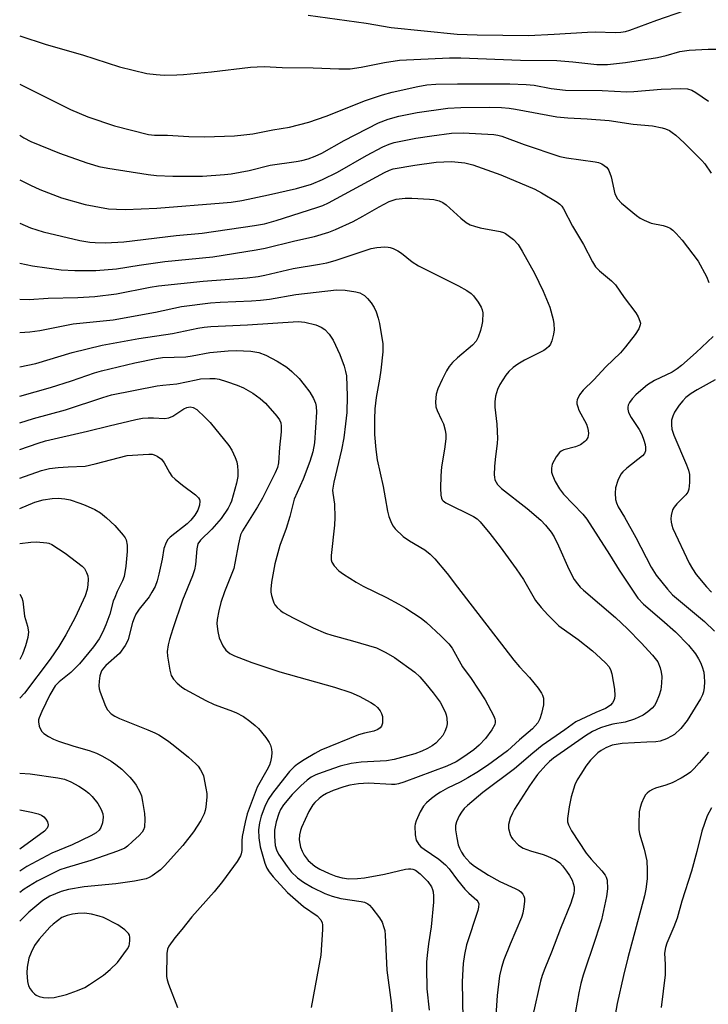
# Model space of a CAD drawing. Units: inches. Extents: x 1177769 to 1183769, y 513460 to 517460.
# Drawn here: x 1177769 to 1177945, y 516693 to 516945 of the extents above; entities that cross this region are included whole.
import ezdxf

# ---------------------------------------------------------------- set-up
doc = ezdxf.new("R2010")
doc.units = ezdxf.units.IN
doc.header["$MEASUREMENT"] = 0
doc.layers.add('Undefined', color=1, linetype='Continuous')

msp = doc.modelspace()

# ---------------------------------------------------------------- linework, layer by layer
at = {"layer": 'Undefined'}
for points, elevation in [([(1177843.01, 516946.1), (1177857.83, 516944.08), (1177864.28, 516942.92), (1177881.1, 516941.28), (1177886.21, 516941.05), (1177899.26, 516940.92), (1177905.86, 516941.2), (1177914.36, 516941.79), (1177916.42, 516941.83), (1177921.41, 516941.69), (1177922.88, 516941.72), (1177924.01, 516941.91), (1177925.12, 516942.26), (1177932.07, 516944.83), (1177938.95, 516947.24)], 240), ([(1177769.44, 516940.81), (1177776.2, 516938.59), (1177785.49, 516935.95), (1177794.88, 516932.89), (1177801.88, 516931.23), (1177804.28, 516930.92), (1177806.32, 516930.8), (1177809.5, 516930.84), (1177811.27, 516930.96), (1177818.4, 516931.64), (1177828.3, 516932.8), (1177830.05, 516932.91), (1177831.82, 516932.94), (1177836.45, 516932.76), (1177844.29, 516932.67), (1177850.85, 516932.39), (1177853.75, 516932.38), (1177856.62, 516932.78), (1177862.54, 516933.98), (1177866.37, 516934.56), (1177879.11, 516935.21), (1177882.01, 516935.18), (1177897.23, 516934.62), (1177906.56, 516934.51), (1177910.59, 516934.18), (1177916.7, 516933.53), (1177919.43, 516933.51), (1177924.06, 516933.96), (1177932.25, 516935.27), (1177934.44, 516935.76), (1177937.95, 516936.78), (1177940.27, 516937.19), (1177945.15, 516937.44), (1177947.76, 516937.42)], 242), ([(1177769.43, 516928.43), (1177782.41, 516921.98), (1177786.79, 516920.08), (1177793.59, 516917.84), (1177802.33, 516915.65), (1177803.79, 516915.44), (1177807.14, 516915.42), (1177812.61, 516915.1), (1177816.61, 516915.05), (1177824.22, 516915.3), (1177826.6, 516915.49), (1177828.89, 516915.82), (1177834.03, 516916.82), (1177838.31, 516917.51), (1177843.24, 516918.75), (1177847.63, 516920.29), (1177857.7, 516924.3), (1177862.01, 516925.76), (1177864.49, 516926.46), (1177871.07, 516927.89), (1177873.34, 516928.31), (1177875.61, 516928.47), (1177881.2, 516928.55), (1177894.55, 516928.54), (1177898.71, 516928.41), (1177900.78, 516928.24), (1177905.1, 516927.37), (1177908.72, 516926.9), (1177918.13, 516926.81), (1177924.41, 516926.53), (1177926.2, 516926.6), (1177933.16, 516927.17), (1177938.14, 516927.34), (1177939.9, 516927.24), (1177941, 516926.9), (1177942.02, 516926.31), (1177945.22, 516924.1)], 244), ([(1177769.43, 516915.43), (1177770.5, 516914.73), (1177772.28, 516913.78), (1177779.59, 516910.86), (1177786.57, 516908.38), (1177788.27, 516907.82), (1177789.65, 516907.47), (1177791.95, 516907.03), (1177802.24, 516905.4), (1177804.36, 516905.12), (1177808.51, 516904.97), (1177816.1, 516904.99), (1177821.69, 516905.37), (1177823.42, 516905.58), (1177827.96, 516906.43), (1177833.32, 516907.81), (1177839.99, 516908.69), (1177841.42, 516908.96), (1177843.01, 516909.39), (1177844.81, 516910.05), (1177846.51, 516910.82), (1177852.27, 516914.05), (1177861.01, 516918.59), (1177863.43, 516919.55), (1177866.23, 516920.28), (1177870.86, 516921.2), (1177878.68, 516922.34), (1177882.05, 516922.5), (1177889.44, 516922.58), (1177892.4, 516922.51), (1177894.39, 516922.34), (1177896, 516922.11), (1177906.53, 516920.08), (1177909.35, 516919.85), (1177914.24, 516919.61), (1177919.87, 516919.16), (1177925.99, 516918.26), (1177930.96, 516917.82), (1177933.41, 516917.34), (1177934.23, 516917.08), (1177935.25, 516916.6), (1177935.96, 516916.14), (1177936.87, 516915.42), (1177939.02, 516913.48), (1177941.69, 516910.88), (1177943.57, 516908.98), (1177944.33, 516908.09), (1177945.92, 516905.72)], 246), ([(1177769.43, 516904.07), (1177772.15, 516902.67), (1177774.57, 516901.55), (1177780.05, 516899.43), (1177786.09, 516897.71), (1177792.11, 516896.66), (1177794.14, 516896.5), (1177796.46, 516896.43), (1177804.44, 516896.75), (1177821.39, 516898.13), (1177823.36, 516898.34), (1177826.16, 516898.78), (1177832.94, 516900.16), (1177840.07, 516901.78), (1177843.86, 516902.93), (1177846.71, 516904.12), (1177850.54, 516906.03), (1177857.97, 516910.26), (1177862.15, 516912.43), (1177863.75, 516913.17), (1177865.04, 516913.57), (1177870.55, 516914.65), (1177874.64, 516915.3), (1177879.68, 516915.94), (1177882.62, 516916.01), (1177890.46, 516915.63), (1177891.48, 516915.47), (1177892.48, 516915.2), (1177898.22, 516913.03), (1177907.29, 516910.02), (1177908.99, 516909.67), (1177916.33, 516908.65), (1177917.19, 516908.45), (1177917.99, 516908.11), (1177919.16, 516907.29), (1177919.53, 516906.88), (1177919.81, 516906.4), (1177920.36, 516904.78), (1177921.37, 516900.44), (1177922.05, 516899.15), (1177923, 516898.04), (1177926.85, 516894.92), (1177927.8, 516894.27), (1177928.78, 516893.72), (1177930.59, 516892.94), (1177933.63, 516892.33), (1177934.72, 516892), (1177935.48, 516891.66), (1177936.17, 516891.15), (1177937.02, 516890.36), (1177938.54, 516888.64), (1177942.57, 516883.23), (1177944.77, 516879.36), (1177945.36, 516877.84)], 248), ([(1177769.43, 516892.98), (1177772.2, 516891.75), (1177775.37, 516890.73), (1177784.74, 516888.56), (1177787.28, 516888.14), (1177788.72, 516888), (1177791.35, 516887.96), (1177795.97, 516888.22), (1177809.36, 516889.83), (1177816.02, 516890.43), (1177829.37, 516892.36), (1177831.88, 516892.8), (1177834.9, 516893.61), (1177845.27, 516896.98), (1177846.78, 516897.51), (1177848.27, 516898.17), (1177862.54, 516905.88), (1177863.81, 516906.48), (1177864.78, 516906.8), (1177870.3, 516907.81), (1177875.76, 516908.57), (1177879.64, 516908.69), (1177883, 516908.4), (1177885.1, 516907.86), (1177892.23, 516905.31), (1177900.9, 516901.64), (1177902.63, 516900.75), (1177906.58, 516898.35), (1177907.26, 516897.85), (1177907.77, 516897.32), (1177908.25, 516896.6), (1177910.56, 516892.21), (1177913.36, 516887.53), (1177915.65, 516883.09), (1177916.39, 516881.84), (1177917.38, 516880.77), (1177920.48, 516878.21), (1177921.48, 516877.21), (1177923.68, 516873.97), (1177926.67, 516870.06), (1177927.27, 516869.03), (1177927.72, 516867.96), (1177927.84, 516867.42), (1177927.83, 516866.95), (1177927.47, 516865.97), (1177926.55, 516864.54), (1177924.08, 516861.37), (1177922.75, 516859.88), (1177919.06, 516856.27), (1177916.01, 516852.98), (1177913.22, 516850.27), (1177912.29, 516849.14), (1177911.73, 516847.86), (1177911.61, 516847.33), (1177911.62, 516846.8), (1177911.85, 516846.01), (1177912.18, 516845.22), (1177914.06, 516841.58), (1177914.38, 516840.8), (1177914.56, 516840.04), (1177914.63, 516839.27), (1177914.42, 516838.25), (1177914.05, 516837.56), (1177913.7, 516837.16), (1177912.55, 516836.38), (1177911.26, 516835.82), (1177908.29, 516835.04), (1177907.62, 516834.69), (1177907.22, 516834.38), (1177906.32, 516833.24), (1177905.35, 516831.43), (1177905.14, 516830.39), (1177905.2, 516829.36), (1177905.44, 516828.56), (1177906.12, 516826.99), (1177907.18, 516825.06), (1177908.25, 516823.77), (1177913.18, 516818.61), (1177914.21, 516817.31), (1177919.98, 516808.36), (1177922.44, 516804.33), (1177927.23, 516797.15), (1177928.66, 516795.67), (1177933.35, 516791.66), (1177936.8, 516788.55), (1177940.1, 516785.19), (1177941.93, 516782.91), (1177942.69, 516781.71), (1177943.22, 516780.71), (1177943.63, 516779.64), (1177944.01, 516778.28), (1177944.15, 516777.17), (1177944.18, 516775.78), (1177944.12, 516774.38), (1177943.95, 516773.24), (1177943.73, 516772.49), (1177943.22, 516771.46), (1177939.76, 516765.93), (1177938.21, 516763.85), (1177936.55, 516762.35), (1177935.82, 516761.88), (1177934.53, 516761.22), (1177932.91, 516760.63), (1177931.81, 516760.48), (1177929.46, 516760.43), (1177923.2, 516760.04), (1177920.67, 516759.59), (1177918.99, 516758.94), (1177917.87, 516758.28), (1177917.02, 516757.65), (1177916.02, 516756.76), (1177915.11, 516755.75), (1177913.94, 516754.23), (1177912.81, 516752.51), (1177911.75, 516750.75), (1177911.14, 516749.45), (1177910.15, 516746.46), (1177909.65, 516743.86), (1177909.24, 516740.93), (1177909.28, 516740.07), (1177909.49, 516739.23), (1177910.28, 516737.71), (1177914.03, 516732.04), (1177915.3, 516730.46), (1177918, 516727.49), (1177918.85, 516726.41), (1177919.11, 516725.93), (1177919.34, 516725.13), (1177919.47, 516722.92), (1177919.22, 516720.93), (1177917.96, 516714.99), (1177916.43, 516710.21), (1177913.23, 516700.83), (1177912.63, 516698.72), (1177912.11, 516696.32), (1177910.01, 516684.41)], 250), ([(1177769.43, 516882.71), (1177772.68, 516882.07), (1177780.01, 516881.01), (1177783.52, 516880.83), (1177788.88, 516880.86), (1177794.15, 516881.28), (1177799.95, 516882.26), (1177806.43, 516883.16), (1177818.69, 516884.39), (1177829.78, 516886.14), (1177832.11, 516886.58), (1177839.63, 516888.46), (1177844.63, 516889.55), (1177848.33, 516890.69), (1177849.99, 516891.32), (1177854.5, 516893.36), (1177857.04, 516894.71), (1177861.2, 516897.16), (1177863.71, 516898.47), (1177865.48, 516899.06), (1177867.77, 516899.36), (1177869.54, 516899.35), (1177873.99, 516899.11), (1177875.17, 516898.99), (1177876.46, 516898.67), (1177877.42, 516898.23), (1177878.29, 516897.65), (1177881.98, 516894.21), (1177883.4, 516893.14), (1177884.41, 516892.54), (1177885.52, 516892.16), (1177886.95, 516891.81), (1177892.09, 516890.85), (1177892.92, 516890.57), (1177893.41, 516890.3), (1177895.43, 516888.75), (1177896.62, 516887.55), (1177897.69, 516885.82), (1177900.8, 516880.17), (1177903.03, 516875.63), (1177904.78, 516871.52), (1177905.63, 516868.37), (1177905.78, 516867.21), (1177905.83, 516865.75), (1177905.69, 516864.58), (1177905.26, 516862.87), (1177904.91, 516862.09), (1177904.45, 516861.48), (1177903.88, 516860.94), (1177903.23, 516860.46), (1177898.29, 516857.97), (1177896.54, 516856.94), (1177895.36, 516856.07), (1177894.28, 516855.04), (1177893.54, 516854.14), (1177892.01, 516851.75), (1177891.36, 516850.48), (1177890.86, 516848.79), (1177890.7, 516847.36), (1177890.73, 516845.94), (1177891.18, 516841.59), (1177891.4, 516837.92), (1177891.33, 516836.79), (1177890.78, 516832.56), (1177890.63, 516830.78), (1177890.55, 516828.7), (1177890.58, 516828.12), (1177890.74, 516827.42), (1177891.4, 516826.22), (1177892.37, 516825.17), (1177898.96, 516820.11), (1177902.41, 516817.1), (1177903.61, 516815.85), (1177905.08, 516814.03), (1177905.83, 516812.82), (1177906.98, 516810.53), (1177909.61, 516804.54), (1177910.97, 516801.97), (1177911.76, 516800.83), (1177912.48, 516800.01), (1177913.33, 516799.22), (1177921.52, 516792.2), (1177924.54, 516789.37), (1177928.09, 516785.74), (1177930.97, 516782.62), (1177932.28, 516780.88), (1177932.93, 516779.4), (1177933.18, 516778.27), (1177933.3, 516777.13), (1177933.28, 516775.44), (1177933.11, 516773.78), (1177932.68, 516772.39), (1177931.9, 516770.51), (1177931.47, 516769.77), (1177930.89, 516769.11), (1177929.78, 516768.13), (1177928.58, 516767.26), (1177926.31, 516766.23), (1177923.93, 516765.48), (1177920.82, 516764.95), (1177919.26, 516764.6), (1177917.68, 516764.02), (1177915.67, 516763.11), (1177913.88, 516762), (1177905.66, 516756.32), (1177904.67, 516755.47), (1177903.7, 516754.51), (1177901.6, 516752.1), (1177900.72, 516750.93), (1177899.55, 516749.23), (1177895.76, 516743.3), (1177895.17, 516742.29), (1177894.64, 516740.99), (1177894.17, 516739.39), (1177894.15, 516738.33), (1177894.58, 516736.78), (1177894.93, 516736.05), (1177895.28, 516735.58), (1177896.77, 516734.12), (1177897.97, 516733.34), (1177899.79, 516732.63), (1177903.07, 516731.67), (1177904.14, 516731.27), (1177906.22, 516730.31), (1177907.25, 516729.57), (1177908, 516728.76), (1177909.01, 516727.45), (1177909.77, 516726.3), (1177910.43, 516725.11), (1177910.73, 516724.31), (1177910.92, 516723.46), (1177910.95, 516722.59), (1177910.83, 516721.73), (1177910.06, 516719.25), (1177907.44, 516712.81), (1177905.2, 516706.73), (1177903.43, 516702.6), (1177902.77, 516700.75), (1177902.38, 516699.35), (1177900.42, 516690.63)], 252), ([(1177769.43, 516873.51), (1177771.83, 516873.43), (1177776.69, 516873.83), (1177784.24, 516873.95), (1177788.59, 516874.2), (1177794.15, 516874.92), (1177802.74, 516876.6), (1177804.86, 516876.93), (1177816.27, 516878.18), (1177827.51, 516879), (1177830.32, 516879.33), (1177832.02, 516879.66), (1177839.23, 516881.34), (1177845.94, 516882.46), (1177847.82, 516882.84), (1177849.93, 516883.43), (1177859.12, 516886.45), (1177860.56, 516886.74), (1177862.59, 516886.91), (1177863.44, 516886.87), (1177863.96, 516886.75), (1177864.72, 516886.48), (1177865.95, 516885.91), (1177866.9, 516885.28), (1177869.64, 516883.1), (1177871.22, 516882.05), (1177881.39, 516876.99), (1177883.57, 516875.76), (1177884.69, 516874.97), (1177885.28, 516874.37), (1177886.46, 516872.75), (1177887.21, 516871.53), (1177887.5, 516870.81), (1177887.62, 516870.06), (1177887.56, 516867.81), (1177887.42, 516866.96), (1177887.01, 516865.52), (1177886.42, 516863.83), (1177885.91, 516862.78), (1177885, 516861.78), (1177881.18, 516858.6), (1177879.92, 516857.36), (1177879.01, 516856.33), (1177878.36, 516855.27), (1177877.25, 516853.03), (1177876.19, 516850.62), (1177875.75, 516849.25), (1177875.52, 516847.34), (1177875.63, 516846.04), (1177875.95, 516845.07), (1177877.12, 516842.76), (1177877.57, 516841.71), (1177878.06, 516840.1), (1177878.22, 516838.99), (1177878.18, 516837.84), (1177877.89, 516835.24), (1177877.12, 516830.69), (1177876.89, 516828.43), (1177876.79, 516825.23), (1177876.9, 516823.49), (1177877.08, 516822.68), (1177877.26, 516822.31), (1177877.53, 516822.01), (1177878.18, 516821.54), (1177885.23, 516818), (1177886.16, 516817.41), (1177886.93, 516816.7), (1177889.45, 516813.71), (1177892.04, 516810.31), (1177896.18, 516804.63), (1177898.02, 516801.91), (1177901.12, 516796.56), (1177902.5, 516794.81), (1177904.2, 516792.93), (1177907.06, 516790.08), (1177911.98, 516786.64), (1177915.61, 516783.72), (1177917.71, 516781.83), (1177919, 516780.58), (1177919.78, 516779.69), (1177920.2, 516778.94), (1177920.55, 516777.87), (1177921.24, 516773.94), (1177921.3, 516772.33), (1177921.21, 516771.55), (1177921.07, 516771.06), (1177920.73, 516770.42), (1177920.24, 516769.85), (1177919.62, 516769.39), (1177918.92, 516769.01), (1177916.47, 516768), (1177911.37, 516765.6), (1177908.57, 516763.53), (1177902.82, 516759.52), (1177900.37, 516757.58), (1177895.68, 516753.54), (1177887.65, 516747.5), (1177883.73, 516744.22), (1177882.89, 516743.43), (1177882.16, 516742.55), (1177881.58, 516741.6), (1177880.89, 516740.08), (1177880.67, 516739.08), (1177880.66, 516737.99), (1177880.99, 516735.91), (1177881.37, 516734.15), (1177881.66, 516733.33), (1177882.19, 516732.33), (1177882.8, 516731.38), (1177883.51, 516730.48), (1177884.33, 516729.67), (1177885.49, 516728.73), (1177889.05, 516726.38), (1177891.98, 516724.8), (1177895.92, 516723.03), (1177896.92, 516722.48), (1177897.35, 516722.14), (1177897.88, 516721.53), (1177898.13, 516721.07), (1177898.27, 516720.57), (1177898.28, 516719.76), (1177898.11, 516718.36), (1177897.82, 516716.71), (1177897.51, 516715.57), (1177894.58, 516708.78), (1177893.02, 516704.75), (1177892.37, 516702.86), (1177891.89, 516700.72), (1177891.27, 516695.7), (1177890.84, 516689.27)], 254), ([(1177769.43, 516865), (1177772.01, 516865.19), (1177774.54, 516865.57), (1177783.05, 516867.27), (1177793.25, 516868.3), (1177804.11, 516870.24), (1177810.74, 516871.66), (1177818.09, 516872.58), (1177820.58, 516872.79), (1177828.59, 516873.08), (1177830.89, 516873.25), (1177833.14, 516873.53), (1177839.92, 516874.75), (1177850.27, 516875.91), (1177852.46, 516875.83), (1177855.19, 516875.44), (1177856.27, 516875.15), (1177857.41, 516874.51), (1177858.21, 516873.76), (1177859.1, 516872.61), (1177859.89, 516871.39), (1177860.37, 516870.35), (1177860.91, 516868.7), (1177861.26, 516867.3), (1177862.1, 516862.14), (1177862.11, 516860.11), (1177861.58, 516855.41), (1177861.26, 516853.12), (1177860.41, 516848.41), (1177860.11, 516845.52), (1177859.95, 516842.92), (1177859.96, 516838.94), (1177860.3, 516835.17), (1177860.69, 516832.53), (1177862.19, 516825.7), (1177862.73, 516822.84), (1177863.26, 516819.42), (1177863.68, 516818), (1177864.33, 516816.32), (1177864.73, 516815.53), (1177865.24, 516814.85), (1177867.33, 516812.94), (1177868.9, 516811.83), (1177872.82, 516809.55), (1177874.21, 516808.45), (1177875.39, 516807.21), (1177878.53, 516803.47), (1177881.16, 516799.96), (1177895.56, 516781.36), (1177897.03, 516779.61), (1177899.58, 516776.92), (1177901.79, 516774.14), (1177902.62, 516772.94), (1177902.86, 516772.43), (1177903.08, 516771.62), (1177903.16, 516770.79), (1177903.08, 516769.94), (1177902.58, 516767.68), (1177902.18, 516766.31), (1177901.66, 516765.31), (1177900.33, 516763.8), (1177896.98, 516760.99), (1177893.92, 516758.15), (1177888.82, 516754.42), (1177886.11, 516752.62), (1177883.83, 516751.31), (1177881.82, 516750.2), (1177878.59, 516748.62), (1177876.83, 516747.64), (1177875.86, 516747.02), (1177874.51, 516745.99), (1177873.22, 516744.91), (1177872.48, 516744.08), (1177871.66, 516742.6), (1177870.59, 516740.27), (1177870.35, 516739.47), (1177870.28, 516738.92), (1177870.36, 516736.68), (1177870.65, 516735.36), (1177871.29, 516734.26), (1177871.82, 516733.69), (1177872.63, 516733.03), (1177876.37, 516730.53), (1177878.12, 516729.09), (1177879.05, 516728.02), (1177881.14, 516725.14), (1177883.04, 516722.85), (1177884.07, 516721.8), (1177886.11, 516720.05), (1177886.39, 516719.66), (1177886.59, 516719.05), (1177886.53, 516718.25), (1177886.32, 516717.42), (1177883.47, 516708.65), (1177882.97, 516706.11), (1177882.62, 516703.83), (1177882.41, 516700.87), (1177882.37, 516699.1), (1177882.64, 516685.07)], 256), ([(1177769.43, 516856.27), (1177773.57, 516857.15), (1177782.85, 516859.95), (1177790.51, 516861.79), (1177799.84, 516863.53), (1177808.44, 516864.79), (1177814.85, 516866.11), (1177816.51, 516866.39), (1177818.17, 516866.54), (1177827.56, 516867.01), (1177840.47, 516867.82), (1177842.18, 516867.64), (1177845.02, 516866.96), (1177846.34, 516866.43), (1177847.3, 516865.83), (1177848.43, 516864.64), (1177849.43, 516863.1), (1177851.14, 516859.38), (1177852.21, 516856.45), (1177852.62, 516855.11), (1177852.83, 516853.97), (1177853.04, 516848.78), (1177852.93, 516844.56), (1177852.62, 516841.67), (1177852.12, 516838.16), (1177851.54, 516835.09), (1177849.64, 516826.78), (1177849.3, 516824.8), (1177849.32, 516823.97), (1177849.78, 516821.21), (1177849.87, 516817.81), (1177849.75, 516815.83), (1177848.9, 516808.09), (1177848.92, 516806.96), (1177849.09, 516806.33), (1177849.68, 516805.41), (1177850.86, 516804.19), (1177852.07, 516803.33), (1177855.32, 516801.27), (1177857.07, 516800.26), (1177863.01, 516797.37), (1177866.16, 516795.68), (1177867.95, 516794.61), (1177871.93, 516792.03), (1177873.28, 516790.97), (1177876.88, 516787.56), (1177878.92, 516785.49), (1177879.79, 516784.36), (1177882.46, 516779.67), (1177884.67, 516776.66), (1177888.2, 516771.23), (1177890.38, 516767.16), (1177890.7, 516766.38), (1177890.82, 516765.86), (1177890.81, 516765.4), (1177890.7, 516764.93), (1177889.92, 516763.5), (1177888.32, 516761.33), (1177886.69, 516759.63), (1177885.36, 516758.47), (1177882.77, 516756.6), (1177880.8, 516755.4), (1177878.42, 516754.22), (1177867.5, 516750.2), (1177866.11, 516749.76), (1177865.25, 516749.61), (1177864.36, 516749.57), (1177858.42, 516749.94), (1177855.91, 516749.74), (1177853.7, 516749.4), (1177852.16, 516749.02), (1177849.45, 516748.07), (1177847.72, 516747.28), (1177846.75, 516746.71), (1177845.83, 516745.99), (1177844.76, 516744.99), (1177844.23, 516744.34), (1177843.22, 516742.66), (1177841.36, 516738.62), (1177841.07, 516737.81), (1177840.82, 516736.76), (1177840.75, 516735.42), (1177841.11, 516733.55), (1177841.51, 516732.53), (1177842.04, 516731.55), (1177843.04, 516730.19), (1177844.78, 516728.74), (1177846.01, 516727.98), (1177848.45, 516726.82), (1177850.1, 516726.12), (1177851.72, 516725.71), (1177853.4, 516725.52), (1177855.67, 516725.53), (1177857.39, 516725.75), (1177862.54, 516726.65), (1177867.86, 516727.96), (1177868.69, 516728.07), (1177869.24, 516728.05), (1177869.74, 516727.94), (1177870.42, 516727.65), (1177871.64, 516726.79), (1177873.62, 516724.8), (1177874.51, 516723.47), (1177874.82, 516722.75), (1177874.94, 516722.19), (1177875.05, 516721.02), (1177875.05, 516719.54), (1177874.48, 516713.25), (1177873.78, 516708.85), (1177873.43, 516705.94), (1177873.28, 516704.2), (1177873.25, 516702.72), (1177873.33, 516697.42), (1177873.9, 516691.96)], 258), ([(1177946.39, 516864), (1177942.1, 516859.96), (1177938.32, 516856.62), (1177937.21, 516855.71), (1177936, 516854.89), (1177931.43, 516852.73), (1177929.71, 516851.66), (1177927.93, 516850.26), (1177926.65, 516849.13), (1177925.72, 516848.09), (1177925.05, 516847.15), (1177924.73, 516846.43), (1177924.64, 516845.95), (1177924.66, 516845.41), (1177924.86, 516844.6), (1177925.49, 516843.34), (1177927.54, 516840.26), (1177928.19, 516838.94), (1177928.75, 516837.56), (1177929.06, 516836.46), (1177929.2, 516835.63), (1177929.18, 516834.82), (1177928.89, 516834.09), (1177928.38, 516833.51), (1177924.37, 516830.41), (1177923.33, 516829.47), (1177922.83, 516828.81), (1177922.13, 516827.27), (1177921.54, 516825.37), (1177921.43, 516824), (1177921.51, 516822.35), (1177921.72, 516821.52), (1177922.2, 516820.46), (1177923.82, 516817.82), (1177926.72, 516812.69), (1177930.63, 516805.06), (1177931.88, 516803.01), (1177934.76, 516799.45), (1177936.08, 516798), (1177944.23, 516791.18), (1177946.8, 516788.74)], 248), ([(1177769.43, 516848.75), (1177777.31, 516850.98), (1177782.64, 516852.69), (1177788.5, 516854.73), (1177790.31, 516855.27), (1177798.77, 516857.28), (1177804.24, 516858.41), (1177805.88, 516858.66), (1177811.83, 516858.81), (1177813.4, 516859.05), (1177817.96, 516859.95), (1177822.63, 516860.33), (1177824.69, 516860.41), (1177828.44, 516860.23), (1177830.48, 516859.92), (1177832.24, 516859.27), (1177835.13, 516857.73), (1177837.58, 516856.2), (1177838.9, 516855.07), (1177840.78, 516853.25), (1177842.07, 516851.66), (1177843.44, 516849.79), (1177844.39, 516848.19), (1177844.94, 516846.97), (1177845.13, 516846.14), (1177845.14, 516844.7), (1177844.69, 516836.89), (1177844.27, 516834.59), (1177843.44, 516832.11), (1177841.76, 516827.59), (1177839.5, 516822.43), (1177838.37, 516818.02), (1177837.41, 516814.96), (1177835.86, 516810.6), (1177834.58, 516805.94), (1177833.73, 516801.23), (1177833.53, 516799.51), (1177833.56, 516798.73), (1177833.71, 516797.88), (1177833.99, 516796.75), (1177834.29, 516795.95), (1177834.58, 516795.47), (1177835.14, 516794.82), (1177836.01, 516794.03), (1177836.7, 516793.53), (1177839.37, 516792.08), (1177844.33, 516789.62), (1177847.48, 516788.26), (1177849.05, 516787.69), (1177854.33, 516786.27), (1177860.49, 516784.45), (1177862.85, 516783.33), (1177865.09, 516781.98), (1177870.28, 516778.23), (1177871.52, 516777.06), (1177873.11, 516775.3), (1177874.98, 516772.99), (1177876.74, 516770.6), (1177878.05, 516768.14), (1177878.31, 516767.34), (1177878.44, 516766.49), (1177878.5, 516765.05), (1177878.37, 516764.21), (1177877.96, 516763.14), (1177877.41, 516762.13), (1177876.68, 516761.21), (1177875.61, 516760.17), (1177874.7, 516759.48), (1177873.52, 516758.76), (1177872.09, 516758.06), (1177870.25, 516757.4), (1177864.99, 516755.96), (1177863.01, 516755.61), (1177856.55, 516755.26), (1177854, 516754.9), (1177851.25, 516754.22), (1177846.6, 516752.67), (1177845.02, 516752.08), (1177843.85, 516751.46), (1177842.77, 516750.66), (1177841.19, 516749.2), (1177838.99, 516746.98), (1177836.74, 516744.34), (1177836.02, 516743.15), (1177835.58, 516742.15), (1177834.91, 516740.06), (1177834.49, 516737.9), (1177834.42, 516736.25), (1177834.66, 516733.97), (1177834.99, 516732.85), (1177835.51, 516731.79), (1177837.67, 516728.62), (1177838.75, 516727.3), (1177840.31, 516725.75), (1177841.85, 516724.59), (1177844.15, 516723.3), (1177847.31, 516721.72), (1177849.21, 516721.07), (1177851.41, 516720.44), (1177856.59, 516719.7), (1177857.41, 516719.48), (1177858.3, 516719.05), (1177858.72, 516718.73), (1177859.31, 516718.1), (1177861.22, 516715.55), (1177861.92, 516714.39), (1177862.4, 516713.08), (1177862.59, 516712.27), (1177862.71, 516711.09), (1177863.11, 516702.19), (1177864.27, 516693.86), (1177864.68, 516688.87)], 260), ([(1177769.43, 516841.96), (1177772.94, 516843.04), (1177781.1, 516845.24), (1177790.64, 516848.46), (1177792.87, 516849.09), (1177804.53, 516851.4), (1177805.96, 516851.59), (1177809.54, 516851.88), (1177814.46, 516852.98), (1177815.61, 516853.17), (1177817.93, 516853.32), (1177819.33, 516853.29), (1177820.32, 516853.11), (1177822.24, 516852.52), (1177824.96, 516851.59), (1177826.57, 516850.89), (1177828.92, 516849.57), (1177830.83, 516848.16), (1177832.14, 516846.95), (1177835.05, 516843.62), (1177835.73, 516842.69), (1177836.06, 516841.93), (1177836.17, 516841.09), (1177836.16, 516839.63), (1177835.76, 516835.65), (1177835.51, 516831.71), (1177835.23, 516830.57), (1177834.65, 516829.15), (1177831.36, 516822.7), (1177830.15, 516820.54), (1177826.29, 516814.35), (1177825.8, 516813.33), (1177825.23, 516811.09), (1177824.35, 516806.11), (1177824.05, 516804.78), (1177821.73, 516798.77), (1177820.79, 516796.04), (1177820.21, 516793.96), (1177819.84, 516791.74), (1177819.78, 516790.62), (1177819.97, 516788.69), (1177820.34, 516787.06), (1177821.3, 516785.02), (1177822.07, 516783.86), (1177823.09, 516783.05), (1177824.29, 516782.41), (1177828.65, 516780.78), (1177835.86, 516778.36), (1177849.76, 516774.48), (1177853.94, 516773.05), (1177856.11, 516772.16), (1177859.08, 516770.55), (1177859.96, 516769.95), (1177860.75, 516769.26), (1177861.41, 516768.42), (1177861.79, 516767.72), (1177862, 516766.92), (1177862.06, 516766.06), (1177862, 516765.21), (1177861.76, 516764.46), (1177861.46, 516764.08), (1177860.84, 516763.63), (1177859.81, 516763.22), (1177857.46, 516762.72), (1177855.92, 516762.23), (1177846.32, 516758.33), (1177844.75, 516757.53), (1177842.02, 516755.86), (1177840.31, 516754.76), (1177839.45, 516754.08), (1177838.27, 516752.86), (1177836.97, 516751.27), (1177833.92, 516747.34), (1177832.86, 516745.72), (1177831.99, 516743.92), (1177831.08, 516741.45), (1177830.63, 516739.77), (1177830.36, 516738.03), (1177830.42, 516735.96), (1177830.77, 516733.63), (1177831.99, 516729.51), (1177832.52, 516728.2), (1177833.06, 516727.23), (1177834.08, 516725.96), (1177837.8, 516721.99), (1177841.9, 516718.41), (1177845.36, 516716), (1177846.27, 516715), (1177846.6, 516714.28), (1177846.67, 516713.72), (1177846.67, 516712.54), (1177846.3, 516705.94), (1177843.85, 516692.58)], 262), ([(1177946.95, 516852.95), (1177942.36, 516850.4), (1177940.83, 516849.44), (1177939.48, 516848.39), (1177938.65, 516847.62), (1177937.74, 516846.44), (1177936.59, 516844.68), (1177936.11, 516843.66), (1177935.82, 516842.62), (1177935.77, 516841.49), (1177935.91, 516840.34), (1177936.43, 516838.79), (1177939.64, 516831.26), (1177940.16, 516829.89), (1177940.38, 516828.76), (1177940.38, 516826.72), (1177940.23, 516825), (1177939.94, 516824.24), (1177939.43, 516823.57), (1177937.18, 516821.31), (1177936.47, 516820.43), (1177936.06, 516819.71), (1177935.73, 516818.33), (1177935.66, 516817.47), (1177935.68, 516816.61), (1177935.87, 516815.78), (1177936.17, 516814.99), (1177940.33, 516806.11), (1177941.13, 516804.63), (1177942.11, 516803.25), (1177944.7, 516800.1), (1177945.98, 516798.7)], 246), ([(1177769.43, 516835.13), (1177774.11, 516836.78), (1177776, 516837.36), (1177786.71, 516839.79), (1177792.23, 516841.21), (1177799.09, 516842.78), (1177800.8, 516843.11), (1177802.2, 516843.27), (1177803.6, 516843.26), (1177806.41, 516843.09), (1177807.52, 516843.21), (1177808.54, 516843.64), (1177811.33, 516845.57), (1177812.12, 516845.9), (1177812.95, 516846.02), (1177813.68, 516845.89), (1177814.61, 516845.33), (1177816.79, 516843.33), (1177818.01, 516842.05), (1177822.83, 516836.18), (1177823.6, 516834.94), (1177824.46, 516833.07), (1177824.81, 516831.98), (1177825.05, 516830.86), (1177825.14, 516829.71), (1177825.11, 516828.27), (1177824.78, 516826.55), (1177823.49, 516821.99), (1177823.18, 516821.18), (1177822.65, 516820.18), (1177820.81, 516817.53), (1177818.49, 516814.82), (1177815.57, 516811.98), (1177814.92, 516811.06), (1177814.61, 516809.75), (1177814.32, 516805.8), (1177814.07, 516804.4), (1177813.55, 516802.84), (1177810.96, 516796.68), (1177808.49, 516789.34), (1177807.65, 516786.63), (1177807.31, 516785.24), (1177807.09, 516783.52), (1177807.15, 516782.34), (1177807.74, 516778.81), (1177808.11, 516777.39), (1177808.69, 516776.47), (1177809.64, 516775.46), (1177810.68, 516774.52), (1177811.57, 516773.9), (1177816.95, 516770.99), (1177819.04, 516770), (1177823.07, 516768.59), (1177824.61, 516767.94), (1177826.56, 516766.94), (1177828.18, 516765.76), (1177829.52, 516764.67), (1177830.34, 516763.84), (1177832.21, 516761.54), (1177833.06, 516760.34), (1177833.4, 516759.59), (1177833.67, 516758.56), (1177833.74, 516757.76), (1177833.67, 516756.67), (1177833.42, 516755.33), (1177833.14, 516754.53), (1177832.51, 516753.23), (1177830.02, 516748.86), (1177827.52, 516742.07), (1177826.99, 516739.98), (1177826.2, 516736.32), (1177826.08, 516735.22), (1177826.11, 516732.73), (1177825.98, 516731.9), (1177825.8, 516731.37), (1177824.89, 516729.87), (1177821.22, 516724.81), (1177819.04, 516722.2), (1177813.37, 516715.81), (1177810.79, 516712.53), (1177809.03, 516710.44), (1177807.51, 516708.31), (1177807.14, 516707.55), (1177806.95, 516706.43), (1177806.89, 516700.55), (1177807.02, 516699.7), (1177807.37, 516698.59), (1177809.74, 516692.61)], 264), ([(1177769.43, 516827.85), (1177774.97, 516829.76), (1177776.99, 516830.27), (1177779.2, 516830.55), (1177781.76, 516830.74), (1177786.1, 516830.86), (1177788.71, 516831.45), (1177796.81, 516833.6), (1177800.9, 516833.91), (1177802.36, 516833.97), (1177803.22, 516833.92), (1177803.76, 516833.8), (1177804.51, 516833.48), (1177805.62, 516832.69), (1177806.3, 516831.76), (1177807.63, 516829.25), (1177808.28, 516828.34), (1177809.12, 516827.54), (1177810.95, 516826.06), (1177814.3, 516823.59), (1177815.09, 516822.79), (1177815.28, 516822.38), (1177815.37, 516821.93), (1177815.3, 516820.94), (1177814.86, 516819.64), (1177814.15, 516818.4), (1177813.12, 516817.11), (1177812.15, 516816.13), (1177807.82, 516812.76), (1177807.24, 516812.12), (1177806.81, 516811.42), (1177806.18, 516809.86), (1177805.79, 516807.13), (1177804.96, 516803.34), (1177804.52, 516801.6), (1177803.97, 516800.18), (1177803.18, 516798.71), (1177802.45, 516797.53), (1177799.88, 516794.37), (1177799.06, 516793.12), (1177798.6, 516792.08), (1177798.24, 516790.98), (1177797.12, 516786.61), (1177796.8, 516785.86), (1177796.37, 516785.11), (1177794.86, 516783.03), (1177791.39, 516779.95), (1177790.81, 516779.32), (1177790.33, 516778.63), (1177790.09, 516778.12), (1177789.86, 516777.33), (1177789.67, 516775.94), (1177789.61, 516774.82), (1177789.69, 516773.99), (1177789.92, 516773.16), (1177791.29, 516769.61), (1177791.84, 516768.63), (1177792.76, 516767.66), (1177793.66, 516767.05), (1177794.89, 516766.42), (1177802.12, 516763.56), (1177803.93, 516762.78), (1177804.94, 516762.24), (1177807.14, 516760.81), (1177808.56, 516759.74), (1177812.5, 516756.58), (1177814.42, 516754.89), (1177814.97, 516754.24), (1177815.6, 516753.3), (1177816.02, 516752.56), (1177816.34, 516751.78), (1177816.97, 516748.68), (1177817.18, 516747.26), (1177817.22, 516746.4), (1177816.96, 516743.76), (1177816.78, 516742.9), (1177816.51, 516742.12), (1177815.67, 516740.36), (1177813.8, 516737.48), (1177811.08, 516733.98), (1177806.42, 516728.82), (1177805.36, 516727.82), (1177803.22, 516726.23), (1177802.47, 516725.79), (1177801.72, 516725.49), (1177798.75, 516724.86), (1177793.92, 516724.24), (1177785.91, 516723.47), (1177781.85, 516722.75), (1177779.97, 516722.24), (1177777.13, 516721.04), (1177775.36, 516719.93), (1177771.79, 516717), (1177769.42, 516714.65)], 266), ([(1177769.43, 516820.05), (1177773.28, 516821.71), (1177775.38, 516822.25), (1177777.74, 516822.6), (1177779.2, 516822.68), (1177780.93, 516822.57), (1177782.3, 516822.25), (1177784.74, 516821.48), (1177786.09, 516820.94), (1177788.58, 516819.79), (1177790.04, 516818.93), (1177791.61, 516817.66), (1177793.73, 516815.7), (1177795.86, 516813.3), (1177796.34, 516812.6), (1177796.58, 516812.09), (1177796.86, 516810.72), (1177796.87, 516809.08), (1177796.48, 516805.32), (1177796.07, 516802.69), (1177795.69, 516801.63), (1177794.31, 516798.87), (1177793.66, 516797.38), (1177793.31, 516796.37), (1177792.46, 516793.1), (1177791.43, 516790.34), (1177790.62, 516788.53), (1177789.69, 516786.81), (1177788.27, 516784.71), (1177784.69, 516780.4), (1177783.69, 516779.34), (1177782.43, 516778.2), (1177779.47, 516775.83), (1177778.51, 516774.74), (1177777.12, 516772.46), (1177775.03, 516768.23), (1177774.35, 516766.64), (1177774.21, 516766.1), (1177774.19, 516765.56), (1177774.41, 516764.49), (1177774.98, 516763.24), (1177775.54, 516762.64), (1177776.74, 516761.84), (1177778.03, 516761.15), (1177779.33, 516760.61), (1177783.23, 516759.35), (1177787.14, 516758.26), (1177789, 516757.55), (1177790.53, 516756.79), (1177792.76, 516755.51), (1177793.93, 516754.7), (1177795.49, 516753.46), (1177797.53, 516751.43), (1177798.49, 516750.36), (1177799.12, 516749.43), (1177800.06, 516747.69), (1177800.47, 516746.64), (1177800.78, 516745.25), (1177801.3, 516742.14), (1177801.37, 516740.69), (1177801.24, 516738.7), (1177801.03, 516738.01), (1177800.67, 516737.39), (1177799.91, 516736.55), (1177798.23, 516734.98), (1177796.94, 516733.84), (1177796.25, 516733.35), (1177794.35, 516732.53), (1177787.56, 516730.13), (1177781.27, 516728.32), (1177779.7, 516727.77), (1177773.91, 516724.86), (1177770.59, 516722.83), (1177769.42, 516722.03)], 268), ([(1177769.43, 516811.11), (1177772.28, 516811.49), (1177773.74, 516811.55), (1177776.33, 516811.33), (1177776.88, 516811.19), (1177777.64, 516810.84), (1177781.02, 516808.67), (1177785.38, 516805.37), (1177785.96, 516804.72), (1177786.51, 516803.7), (1177786.79, 516802.88), (1177786.89, 516802.03), (1177786.79, 516800.58), (1177786.61, 516799.42), (1177786.11, 516797.8), (1177783.61, 516792.21), (1177781.23, 516787.83), (1177779.37, 516784.81), (1177777.22, 516781.63), (1177770.66, 516772.9), (1177769.42, 516771.6)], 270), ([(1177769.43, 516798.16), (1177769.95, 516797.26), (1177770.22, 516796.44), (1177770.66, 516792.59), (1177771.45, 516790), (1177771.66, 516788.53), (1177771.46, 516787.16), (1177770.86, 516784.98), (1177770.12, 516782.85), (1177769.42, 516781.5)], 272), ([(1177945.2, 516757.82), (1177942.89, 516755.09), (1177941.57, 516753.62), (1177940.62, 516752.7), (1177939.8, 516752.09), (1177938.3, 516751.19), (1177935.97, 516750.04), (1177934.36, 516749.43), (1177931.74, 516748.67), (1177930.97, 516748.33), (1177930.22, 516747.88), (1177929.55, 516747.35), (1177929.18, 516746.92), (1177928.75, 516746.18), (1177928.16, 516744.83), (1177927.77, 516743.72), (1177927.57, 516742.56), (1177927.44, 516739.57), (1177927.46, 516738.08), (1177927.66, 516736.94), (1177928.78, 516733.07), (1177929.46, 516730.08), (1177929.62, 516727.77), (1177929.55, 516725.45), (1177929.21, 516722.87), (1177928.86, 516721.12), (1177924.63, 516705.28), (1177923.5, 516700.76), (1177921.91, 516693.6), (1177920.87, 516687.83)], 248), ([(1177769.42, 516752.43), (1177772.09, 516752.3), (1177779.17, 516751.27), (1177780.89, 516750.91), (1177782.48, 516750.28), (1177784.5, 516749.12), (1177785.95, 516748.18), (1177787.09, 516747.34), (1177787.94, 516746.55), (1177789.34, 516744.68), (1177790.25, 516743.19), (1177790.62, 516742.11), (1177790.69, 516741.25), (1177790.54, 516739.77), (1177790.17, 516738.56), (1177789.74, 516737.88), (1177788.95, 516737.2), (1177787.54, 516736.42), (1177782.81, 516734.2), (1177777.59, 516732.02), (1177771.27, 516728.62), (1177769.42, 516727.45)], 270), ([(1177769.42, 516743.1), (1177772.43, 516742.52), (1177774.14, 516742.05), (1177774.95, 516741.72), (1177775.56, 516741.32), (1177776.1, 516740.73), (1177776.51, 516740.01), (1177776.7, 516739.25), (1177776.62, 516738.81), (1177776.43, 516738.39), (1177775.73, 516737.62), (1177769.42, 516733.08)], 272), ([(1177946.04, 516743.64), (1177944.92, 516741.61), (1177943.51, 516737.67), (1177942.27, 516732.45), (1177940.9, 516727.44), (1177938.47, 516719.81), (1177937.25, 516715.46), (1177936.43, 516713.21), (1177934.57, 516709.04), (1177934.23, 516707.94), (1177934.03, 516706.49), (1177934.21, 516703.56), (1177934.17, 516700.94), (1177933.14, 516692.59)], 246)]:
    msp.add_lwpolyline(points, dxfattribs=dict(at, elevation=elevation))
at = {"layer": 'Undefined', "elevation": 264}
msp.add_lwpolyline([(1177785.94, 516716.69), (1177784.29, 516716.61), (1177782.91, 516716.43), (1177781.55, 516716.08), (1177780.17, 516715.56), (1177777.97, 516713.9), (1177777.13, 516713.14), (1177774.42, 516710.07), (1177773.22, 516708.44), (1177772.31, 516706.69), (1177771.78, 516705.18), (1177771.31, 516702.89), (1177771.25, 516701.47), (1177771.45, 516699.24), (1177771.7, 516698.17), (1177772.09, 516697.42), (1177772.58, 516696.72), (1177773.16, 516696.11), (1177773.61, 516695.77), (1177774.4, 516695.41), (1177775.5, 516695.14), (1177776.84, 516695.07), (1177778.23, 516695.2), (1177781.39, 516695.92), (1177784.14, 516696.95), (1177786.03, 516697.76), (1177787.24, 516698.46), (1177790.78, 516700.86), (1177792.54, 516702.31), (1177794.36, 516704.11), (1177796.94, 516707.58), (1177797.32, 516708.33), (1177797.46, 516708.87), (1177797.54, 516709.72), (1177797.52, 516710.55), (1177797.42, 516711.08), (1177797.21, 516711.54), (1177796.29, 516712.47), (1177794.44, 516713.74), (1177790.8, 516715.61), (1177789.72, 516715.98), (1177787.77, 516716.45)], close=True, dxfattribs=at)

doc.saveas('drawing.dxf')
